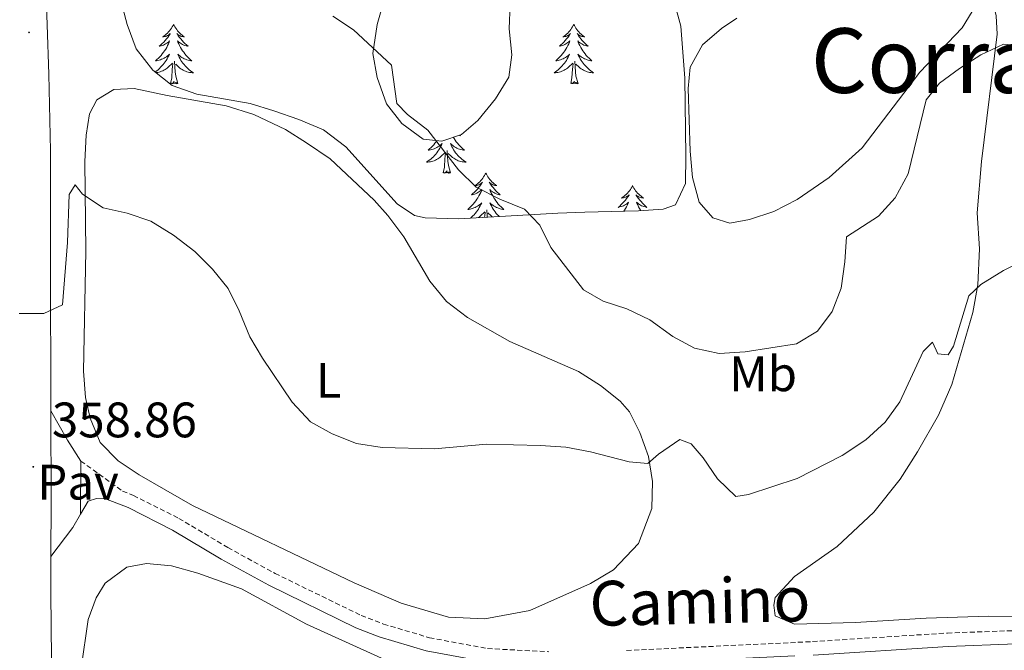
# Model space of a CAD drawing. Units: metres. Extents: x 610502 to 615004, y 4696527 to 4699569.
# Drawn here: x 611669 to 611867, y 4697370 to 4697497 of the extents above; entities that cross this region are included whole.
import ezdxf
from ezdxf.enums import TextEntityAlignment as Align

# ---------------------------------------------------------------- set-up
doc = ezdxf.new("R2010")
doc.units = ezdxf.units.M
doc.header["$MEASUREMENT"] = 0
doc.linetypes.add('TRAZOSX2', pattern=[1.5, 1, -0.5])
for name, color, linetype, lineweight in [('Carátula', 7, 'Continuous', 5), ('Level 21', 19, 'Continuous', 0), ('Level 25', 1, 'Continuous', 0), ('Level 26', 92, 'Continuous', 0), ('Level 35', 92, 'Continuous', 0), ('Level 36', 19, 'Continuous', 40), ('Level 37', 92, 'Continuous', 0), ('Level 41', 39, 'Continuous', 0), ('Level 44', 19, 'Continuous', 0), ('Level 45', 19, 'Continuous', 0), ('Level 5', 36, 'Continuous', 0), ('Level 54', 13, 'Continuous', 0), ('Level 7', 1, 'Continuous', 0)]:
    doc.layers.add(name, color=color, linetype=linetype, lineweight=lineweight)
doc.styles.add('Arial', font='ARIAL.TTF', dxfattribs={"height": 0.2})

# ---------------------------------------------------------------- blocks, each defined once
blk = doc.blocks.new('5PATER')
at = {"layer": 'Carátula', "linetype": 'Continuous', "lineweight": 5}
h = blk.add_hatch(color=250, dxfattribs=at)
edge = h.paths.add_edge_path()
edge.add_ellipse((0, 0), major_axis=(-1.33, -1.34), ratio=0.999422, start_angle=0, end_angle=360)

msp = doc.modelspace()

# ---------------------------------------------------------------- linework, layer by layer
at = {"layer": 'Level 21', "color": 19, "linetype": 'Continuous', "lineweight": 13}
for points in [[(611670.05, 4697612.13, 364.06), (611670.31, 4697606.57, 363.99), (611671.26, 4697586.25, 363.66), (611671.94, 4697567.21, 363.17), (611672.66, 4697549.73, 362.76), (611673.56, 4697528.18, 362.34), (611674.42, 4697506.33, 361.85), (611675.06, 4697486.36, 361.44), (611675.39, 4697470.95, 361.11), (611675.43, 4697446.28, 360.29), (611675.47, 4697421.21, 359.39), (611675.48, 4697418.69, 359.28)], [(611675.48, 4697418.69, 359.28), (611675.54, 4697400.27, 358.4), (611675.5, 4697389.34, 357.86)], [(611675.5, 4697389.34, 357.86), (611675.47, 4697381.95, 357.5), (611675.69, 4697362.26, 356.68), (611676, 4697342.29, 355.69), (611676.6, 4697320.19, 354.71), (611677.41, 4697297.46, 353.97), (611678.16, 4697275.75, 353.23), (611678.98, 4697252.56, 352.49), (611679.62, 4697231.11, 351.75), (611680.61, 4697200.23, 351.09), (611681.41, 4697178.02, 350.85), (611682.15, 4697157.99, 350.27), (611682.84, 4697137.8, 349.94), (611683.6, 4697114.99, 349.29), (611684.56, 4697087.36, 348.63), (611685.71, 4697055.24, 347.97), (611686.61, 4697027.87, 347.32), (611687.68, 4696999.48, 347.23), (611688.4, 4696975.19, 347.15), (611689.62, 4696940.79, 346.82), (611689.66, 4696939.63, 346.82)]]:
    msp.add_polyline3d(points, dxfattribs=at)
at = {"layer": 'Level 21', "color": 19, "linetype": 'TRAZOSX2', "lineweight": 0}
for points in [[(611681.53, 4697408.57, 358.3), (611689.91, 4697402.51, 358.03), (611692.11, 4697401.65, 358.03), (611701.23, 4697397.04, 358.03), (611711.08, 4697391.17, 357.89), (611720.57, 4697385.96, 357.54), (611737.93, 4697377.49, 357.04), (611742.38, 4697375.78, 356.88), (611751.63, 4697373.03, 356.72), (611763.32, 4697370.84, 356.38), (611775.62, 4697370.22, 355.96)], [(611791.3, 4697370.46, 355.89), (611828.68, 4697372.24, 355.73), (611855.81, 4697373.97, 355.73), (611869.68, 4697374.47, 355.89), (611885.56, 4697372.9, 356.04), (611894.14, 4697371.47, 356.22), (611901.22, 4697370.02, 356.38)]]:
    msp.add_polyline3d(points, dxfattribs=at)
at = {"layer": 'Level 21', "color": 19, "linetype": 'Continuous', "lineweight": 0}
for points in [[(611681.45, 4697397.85, 358.03), (611682.99, 4697400.51, 358.03), (611684.66, 4697401.04, 358.03), (611686.47, 4697400.97, 358.03), (611691.01, 4697399.19, 358.03), (611699.93, 4697394.67, 358.03), (611709.75, 4697388.83, 357.89), (611719.33, 4697383.57, 357.54), (611736.85, 4697375.01, 357.04), (611741.51, 4697373.22, 356.88), (611751, 4697370.41, 356.72), (611763, 4697368.16, 356.38), (611775.58, 4697367.53, 355.96), (611791.39, 4697367.76, 355.89), (611825.13, 4697369.37, 355.74)], [(611828.83, 4697369.55, 355.73), (611855.95, 4697371.27, 355.73), (611869.6, 4697371.77, 355.89), (611885.2, 4697370.22, 356.04)]]:
    msp.add_polyline3d(points, dxfattribs=at)
at = {"layer": 'Level 25', "color": 1, "linetype": 'Continuous', "lineweight": 0}
for points in [[(611675.48, 4697418.69, 359.27), (611678.84, 4697412.77, 358.94), (611681.53, 4697408.57, 358.3)], [(611681.53, 4697408.57, 358.3), (611681.45, 4697397.85, 358.03)], [(611675.5, 4697389.34, 357.86), (611679.93, 4697395.23, 358.03), (611681.45, 4697397.85, 358.03)]]:
    msp.add_polyline3d(points, dxfattribs=at)
at = {"layer": 'Level 35', "color": 92, "linetype": 'Continuous', "lineweight": 0, "ltscale": 0.5}
for points in [[(611800.87, 4697500.91, 373.11), (611802.2, 4697496.01, 373.11), (611803.02, 4697485.55, 373.11), (611803.19, 4697469.93, 373.11), (611803.14, 4697464.41, 372.45), (611801.11, 4697460.13, 372.29), (611798.66, 4697459.25, 371.63), (611793.68, 4697458.87, 371.48), (611788.25, 4697458.74, 371.14), (611782.87, 4697458.61, 370.32), (611777.48, 4697458.44, 370.32), (611757.57, 4697457.32, 368.7), (611750.77, 4697457.49, 368.67), (611748.63, 4697457.99, 368.67), (611745.13, 4697460.29, 368.67), (611734.79, 4697471.79, 368.67), (611730.33, 4697475.16, 368.34), (611725.35, 4697477.27, 367.85), (611720.35, 4697479, 367.85), (611715.6, 4697480.49, 367.37), (611704.82, 4697482.36, 367.52), (611699.89, 4697484.13, 367.36), (611696, 4697487.22, 366.89), (611692.67, 4697491.45, 366.7), (611690.86, 4697496.39, 366.7), (611689.11, 4697502.99, 366.7)], [(611742.53, 4697501.31, 370), (611741.09, 4697496.37, 370.04), (611740.28, 4697490.57, 368.67), (611741.14, 4697485.71, 367.86), (611743.03, 4697480.43, 367.69), (611746.06, 4697476.46, 367.69), (611750.36, 4697473.34, 367.69), (611754.11, 4697472.89, 367.69), (611758.11, 4697474.22, 367.85)], [(611758.11, 4697474.22, 367.85), (611761.4, 4697477.09, 368.18), (611764.9, 4697481.42, 369.33), (611767.62, 4697485.79, 369.82), (611768.19, 4697490.27, 371.14), (611767.67, 4697495.48, 372.12), (611767.85, 4697500.44, 372.75)]]:
    msp.add_polyline3d(points, dxfattribs=at)
at = {"layer": 'Level 36', "color": 92, "linetype": 'Continuous', "lineweight": 0}
for points in [[(611700.17, 4697496.39), (611700.06, 4697496.17), (611699.9, 4697495.89), (611699.73, 4697495.63), (611699.55, 4697495.37), (611699.36, 4697495.12), (611699.15, 4697494.88), (611698.93, 4697494.66), (611698.7, 4697494.44), (611698.46, 4697494.24), (611698.21, 4697494.05), (611697.95, 4697493.87), (611698.15, 4697493.89), (611698.35, 4697493.93), (611698.55, 4697493.99), (611698.75, 4697494.05), (611698.94, 4697494.14), (611699.12, 4697494.24), (611699.29, 4697494.35), (611699.5, 4697494.54), (611699.46, 4697494.48), (611699.23, 4697494.13), (611698.98, 4697493.79), (611698.73, 4697493.47), (611698.46, 4697493.15), (611698.18, 4697492.85), (611697.89, 4697492.55), (611697.58, 4697492.27), (611697.27, 4697492), (611697.39, 4697492.02), (611697.64, 4697492.08), (611697.88, 4697492.15), (611698.12, 4697492.24), (611698.35, 4697492.35), (611698.57, 4697492.46), (611698.79, 4697492.59), (611699, 4697492.74), (611699.19, 4697492.9), (611699.38, 4697493.07)], [(611700.17, 4697496.39), (611700.28, 4697496.17), (611700.43, 4697495.89), (611700.6, 4697495.63), (611700.79, 4697495.37), (611700.98, 4697495.12), (611701.19, 4697494.88), (611701.41, 4697494.66), (611701.63, 4697494.44), (611701.87, 4697494.24), (611702.13, 4697494.05), (611702.39, 4697493.87), (611702.19, 4697493.89), (611701.98, 4697493.93), (611701.79, 4697493.99), (611701.59, 4697494.05), (611701.4, 4697494.14), (611701.22, 4697494.24), (611701.05, 4697494.35), (611700.84, 4697494.54), (611700.88, 4697494.48), (611701.11, 4697494.13), (611701.35, 4697493.79), (611701.61, 4697493.47), (611701.88, 4697493.15), (611702.16, 4697492.85), (611702.45, 4697492.55), (611702.75, 4697492.27), (611703.07, 4697492), (611702.94, 4697492.02), (611702.7, 4697492.08), (611702.45, 4697492.15), (611702.22, 4697492.24), (611701.99, 4697492.35), (611701.77, 4697492.46), (611701.55, 4697492.59), (611701.34, 4697492.74), (611701.15, 4697492.9), (611700.96, 4697493.07), (611701.05, 4697492.84), (611701.2, 4697492.48), (611701.37, 4697492.13), (611701.56, 4697491.78), (611701.76, 4697491.44), (611701.97, 4697491.11), (611702.2, 4697490.79), (611702.44, 4697490.48), (611702.69, 4697490.17), (611702.95, 4697489.88), (611703.23, 4697489.6), (611703.51, 4697489.33), (611703.81, 4697489.07), (611703.61, 4697489.1), (611703.35, 4697489.15), (611703.08, 4697489.21), (611702.83, 4697489.29), (611702.57, 4697489.38), (611702.32, 4697489.49), (611702.08, 4697489.61), (611701.85, 4697489.75), (611701.62, 4697489.9), (611701.41, 4697490.06), (611701.2, 4697490.24), (611701.01, 4697490.43), (611701.15, 4697490.1)], [(611780.67, 4697496.39), (611780.56, 4697496.17), (611780.41, 4697495.89), (611780.24, 4697495.63), (611780.06, 4697495.37), (611779.86, 4697495.12), (611779.66, 4697494.88), (611779.44, 4697494.66), (611779.21, 4697494.44), (611778.97, 4697494.24), (611778.72, 4697494.05), (611778.46, 4697493.87), (611778.66, 4697493.89), (611778.86, 4697493.93), (611779.06, 4697493.98), (611779.25, 4697494.05), (611779.44, 4697494.14), (611779.62, 4697494.24), (611779.8, 4697494.35), (611780, 4697494.54), (611779.96, 4697494.47), (611779.73, 4697494.13), (611779.49, 4697493.79), (611779.23, 4697493.47), (611778.96, 4697493.15), (611778.68, 4697492.85), (611778.39, 4697492.55), (611778.09, 4697492.27), (611777.78, 4697492), (611777.9, 4697492.02), (611778.15, 4697492.08), (611778.39, 4697492.15), (611778.62, 4697492.24), (611778.85, 4697492.34), (611779.08, 4697492.46), (611779.29, 4697492.59), (611779.5, 4697492.74), (611779.7, 4697492.89), (611779.89, 4697493.07), (611779.8, 4697492.84), (611779.64, 4697492.48), (611779.47, 4697492.13), (611779.29, 4697491.78), (611779.09, 4697491.44), (611778.87, 4697491.11), (611778.65, 4697490.79), (611778.41, 4697490.48), (611778.16, 4697490.17), (611777.89, 4697489.88), (611777.62, 4697489.6), (611777.33, 4697489.33), (611777.03, 4697489.07), (611777.23, 4697489.1), (611777.5, 4697489.14), (611777.76, 4697489.21), (611778.02, 4697489.29), (611778.27, 4697489.38), (611778.52, 4697489.49), (611778.76, 4697489.61), (611779, 4697489.75), (611779.22, 4697489.9), (611779.44, 4697490.06), (611779.64, 4697490.24), (611779.84, 4697490.43), (611779.7, 4697490.1)], [(611780.67, 4697496.39), (611780.79, 4697496.17), (611780.94, 4697495.89), (611781.11, 4697495.63), (611781.29, 4697495.37), (611781.48, 4697495.12), (611781.69, 4697494.88), (611781.91, 4697494.66), (611782.14, 4697494.44), (611782.38, 4697494.24), (611782.63, 4697494.05), (611782.89, 4697493.87), (611782.69, 4697493.89), (611782.49, 4697493.93), (611782.29, 4697493.98), (611782.09, 4697494.05), (611781.91, 4697494.14), (611781.73, 4697494.24), (611781.55, 4697494.35), (611781.35, 4697494.54), (611781.39, 4697494.47), (611781.62, 4697494.13), (611781.86, 4697493.79), (611782.12, 4697493.47), (611782.38, 4697493.15), (611782.66, 4697492.85), (611782.96, 4697492.55), (611783.26, 4697492.27), (611783.57, 4697492), (611783.45, 4697492.02), (611783.2, 4697492.08), (611782.96, 4697492.15), (611782.72, 4697492.24), (611782.49, 4697492.34), (611782.27, 4697492.46), (611782.05, 4697492.59), (611781.85, 4697492.74), (611781.65, 4697492.89), (611781.46, 4697493.07), (611781.55, 4697492.84), (611781.71, 4697492.48), (611781.88, 4697492.13), (611782.06, 4697491.78), (611782.26, 4697491.44), (611782.47, 4697491.11), (611782.7, 4697490.79), (611782.94, 4697490.48), (611783.19, 4697490.17), (611783.46, 4697489.88), (611783.73, 4697489.6), (611784.02, 4697489.33), (611784.31, 4697489.07), (611784.12, 4697489.1), (611783.85, 4697489.14), (611783.59, 4697489.21), (611783.33, 4697489.29), (611783.07, 4697489.38), (611782.83, 4697489.49), (611782.59, 4697489.61), (611782.35, 4697489.75), (611782.13, 4697489.9), (611781.91, 4697490.06), (611781.71, 4697490.24), (611781.51, 4697490.43), (611781.65, 4697490.1)], [(611699.38, 4697493.07), (611699.29, 4697492.84), (611699.14, 4697492.48), (611698.97, 4697492.13), (611698.78, 4697491.78), (611698.58, 4697491.44), (611698.37, 4697491.11), (611698.14, 4697490.79), (611697.9, 4697490.48), (611697.65, 4697490.17), (611697.39, 4697489.88), (611697.11, 4697489.6), (611696.83, 4697489.33), (611696.53, 4697489.07), (611696.72, 4697489.1), (611696.99, 4697489.15), (611697.25, 4697489.21), (611697.51, 4697489.29), (611697.77, 4697489.38), (611698.02, 4697489.49), (611698.26, 4697489.61), (611698.49, 4697489.75), (611698.72, 4697489.9), (611698.93, 4697490.06), (611699.14, 4697490.24), (611699.33, 4697490.43), (611699.19, 4697490.1), (611699.04, 4697489.78), (611698.87, 4697489.47), (611698.69, 4697489.16), (611698.49, 4697488.86), (611698.28, 4697488.58), (611698.05, 4697488.3), (611697.82, 4697488.03), (611697.57, 4697487.77), (611697.32, 4697487.53), (611697.05, 4697487.29), (611696.77, 4697487.07), (611696.48, 4697486.86), (611696.46, 4697486.85)], [(611701.15, 4697490.1), (611701.3, 4697489.78), (611701.47, 4697489.47), (611701.65, 4697489.16), (611701.85, 4697488.86), (611702.06, 4697488.58), (611702.28, 4697488.3), (611702.52, 4697488.03), (611702.76, 4697487.77), (611703.02, 4697487.53), (611703.29, 4697487.29), (611703.57, 4697487.07), (611703.86, 4697486.86), (611704.15, 4697486.67), (611703.88, 4697486.68), (611703.62, 4697486.71), (611703.36, 4697486.75), (611703.1, 4697486.8), (611702.85, 4697486.87), (611702.59, 4697486.96), (611702.35, 4697487.07), (611702.11, 4697487.18), (611701.88, 4697487.31), (611701.66, 4697487.46), (611701.45, 4697487.61), (611701.25, 4697487.79), (611700.59, 4697488.41)], [(611779.7, 4697490.1), (611779.54, 4697489.78), (611779.37, 4697489.47), (611779.19, 4697489.16), (611778.99, 4697488.86), (611778.78, 4697488.57), (611778.56, 4697488.3), (611778.33, 4697488.03), (611778.08, 4697487.77), (611777.82, 4697487.53), (611777.55, 4697487.29), (611777.27, 4697487.07), (611776.98, 4697486.86), (611776.69, 4697486.67), (611776.96, 4697486.68), (611777.22, 4697486.7), (611777.48, 4697486.75), (611777.74, 4697486.8), (611778, 4697486.87), (611778.25, 4697486.96), (611778.49, 4697487.06), (611778.73, 4697487.18), (611778.96, 4697487.31), (611779.18, 4697487.46), (611779.39, 4697487.61), (611779.6, 4697487.78), (611780.45, 4697488.58)], [(611781.65, 4697490.1), (611781.81, 4697489.78), (611781.97, 4697489.47), (611782.16, 4697489.16), (611782.35, 4697488.86), (611782.57, 4697488.57), (611782.79, 4697488.3), (611783.02, 4697488.03), (611783.27, 4697487.77), (611783.53, 4697487.53), (611783.8, 4697487.29), (611784.07, 4697487.07), (611784.36, 4697486.86), (611784.65, 4697486.67), (611784.39, 4697486.68), (611784.13, 4697486.7), (611783.86, 4697486.75), (611783.61, 4697486.8), (611783.35, 4697486.87), (611783.1, 4697486.96), (611782.86, 4697487.06), (611782.62, 4697487.18), (611782.39, 4697487.31), (611782.17, 4697487.46), (611781.95, 4697487.61), (611781.75, 4697487.78), (611781.09, 4697488.4)], [(611696.66, 4697486.7), (611696.72, 4697486.71), (611696.98, 4697486.75), (611697.24, 4697486.8), (611697.49, 4697486.87), (611697.74, 4697486.96), (611697.99, 4697487.07), (611698.23, 4697487.18), (611698.45, 4697487.31), (611698.68, 4697487.46), (611698.89, 4697487.61), (611699.09, 4697487.79), (611699.94, 4697488.58)], [(611699.55, 4697484.53), (611699.79, 4697485.65), (611699.91, 4697487.39), (611699.96, 4697487.83), (611700.02, 4697488.55)], [(611701.02, 4697484.53), (611700.59, 4697485.97), (611700.5, 4697486.88), (611700.45, 4697487.83), (611700.35, 4697488.99)], [(611780.05, 4697484.53), (611780.3, 4697485.65), (611780.41, 4697487.39), (611780.46, 4697487.83), (611780.52, 4697488.55)], [(611781.53, 4697484.53), (611781.1, 4697485.97), (611781.01, 4697486.88), (611780.96, 4697487.83), (611780.86, 4697488.99)], [(611701.02, 4697484.53), (611700.85, 4697484.47), (611700.83, 4697484.71), (611700.64, 4697484.48), (611700.52, 4697484.69), (611700.39, 4697484.58), (611700.13, 4697484.53), (611700.32, 4697484.92), (611699.94, 4697484.54), (611699.75, 4697484.48), (611699.71, 4697484.65), (611699.55, 4697484.53)], [(611781.53, 4697484.53), (611781.35, 4697484.47), (611781.33, 4697484.71), (611781.14, 4697484.48), (611781.02, 4697484.69), (611780.9, 4697484.58), (611780.63, 4697484.52), (611780.83, 4697484.92), (611780.44, 4697484.54), (611780.25, 4697484.48), (611780.21, 4697484.65), (611780.05, 4697484.53)], [(611757.8, 4697474.11), (611757.91, 4697474.01), (611757.79, 4697474.04), (611757.66, 4697474.07)], [(611753.13, 4697473.01), (611752.99, 4697472.8), (611752.75, 4697472.49), (611752.5, 4697472.19), (611752.23, 4697471.89), (611751.96, 4697471.61), (611751.67, 4697471.34), (611751.37, 4697471.09), (611751.57, 4697471.11), (611751.84, 4697471.16), (611752.1, 4697471.22), (611752.36, 4697471.3), (611752.61, 4697471.39), (611752.86, 4697471.5), (611753.1, 4697471.63), (611753.34, 4697471.76), (611753.56, 4697471.91), (611753.78, 4697472.08), (611753.98, 4697472.25), (611754.18, 4697472.44), (611754.04, 4697472.11), (611753.88, 4697471.79), (611753.71, 4697471.48), (611753.53, 4697471.17), (611753.33, 4697470.88), (611753.12, 4697470.59), (611752.9, 4697470.31), (611752.67, 4697470.04), (611752.42, 4697469.79), (611752.16, 4697469.54), (611751.89, 4697469.31), (611751.61, 4697469.08), (611751.33, 4697468.87), (611751.03, 4697468.68), (611751.3, 4697468.69), (611751.56, 4697468.72), (611751.83, 4697468.76), (611752.08, 4697468.82), (611752.34, 4697468.89), (611752.59, 4697468.97), (611752.83, 4697469.08), (611753.07, 4697469.19), (611753.3, 4697469.33), (611753.52, 4697469.47), (611753.74, 4697469.63), (611753.94, 4697469.8), (611754.79, 4697470.6)], [(611756.47, 4697473.68), (611756.6, 4697473.45), (611756.82, 4697473.12), (611757.04, 4697472.8), (611757.28, 4697472.49), (611757.53, 4697472.19), (611757.8, 4697471.89), (611758.07, 4697471.61), (611758.36, 4697471.34), (611758.66, 4697471.09), (611758.46, 4697471.11), (611758.19, 4697471.16), (611757.93, 4697471.22), (611757.67, 4697471.3), (611757.42, 4697471.39), (611757.17, 4697471.5), (611756.93, 4697471.63), (611756.69, 4697471.76), (611756.47, 4697471.91), (611756.25, 4697472.08), (611756.05, 4697472.25), (611755.85, 4697472.44), (611755.99, 4697472.11), (611756.15, 4697471.79), (611756.32, 4697471.48), (611756.5, 4697471.17), (611756.7, 4697470.88), (611756.91, 4697470.59), (611757.13, 4697470.31), (611757.36, 4697470.04), (611757.61, 4697469.79), (611757.87, 4697469.54), (611758.14, 4697469.31), (611758.42, 4697469.08), (611758.71, 4697468.87), (611758.99, 4697468.68), (611758.73, 4697468.69), (611758.47, 4697468.72), (611758.21, 4697468.76), (611757.95, 4697468.82), (611757.69, 4697468.89), (611757.44, 4697468.97), (611757.2, 4697469.08), (611756.96, 4697469.19), (611756.73, 4697469.33), (611756.51, 4697469.47), (611756.29, 4697469.63), (611756.09, 4697469.8), (611755.43, 4697470.42)], [(611754.4, 4697466.55), (611754.64, 4697467.67), (611754.75, 4697469.41), (611754.8, 4697469.84), (611754.87, 4697470.56)], [(611755.87, 4697466.55), (611755.44, 4697467.99), (611755.35, 4697468.89), (611755.3, 4697469.84), (611755.2, 4697471.01)], [(611755.87, 4697466.55), (611755.69, 4697466.48), (611755.67, 4697466.72), (611755.48, 4697466.5), (611755.36, 4697466.7), (611755.24, 4697466.59), (611754.97, 4697466.54), (611755.17, 4697466.93), (611754.78, 4697466.55), (611754.59, 4697466.5), (611754.55, 4697466.66), (611754.4, 4697466.55)], [(611762.97, 4697466.48), (611762.86, 4697466.26), (611762.71, 4697465.99), (611762.54, 4697465.72), (611762.36, 4697465.46), (611762.17, 4697465.21), (611761.96, 4697464.98), (611761.74, 4697464.75), (611761.51, 4697464.53), (611761.27, 4697464.33), (611761.02, 4697464.14), (611760.76, 4697463.96), (611760.96, 4697463.99), (611761.16, 4697464.02), (611761.36, 4697464.08), (611761.55, 4697464.15), (611761.74, 4697464.23), (611761.92, 4697464.33), (611762.1, 4697464.44), (611762.3, 4697464.63), (611762.26, 4697464.57), (611762.03, 4697464.23), (611761.79, 4697463.89), (611761.53, 4697463.56), (611761.27, 4697463.25), (611760.99, 4697462.94), (611760.69, 4697462.65), (611760.39, 4697462.37), (611760.08, 4697462.09), (611760.2, 4697462.12), (611760.45, 4697462.17), (611760.69, 4697462.25), (611760.93, 4697462.34), (611761.16, 4697462.44), (611761.38, 4697462.56), (611761.59, 4697462.69), (611761.8, 4697462.83)], [(611762.97, 4697466.48), (611763.09, 4697466.26), (611763.24, 4697465.99), (611763.41, 4697465.72), (611763.59, 4697465.46), (611763.79, 4697465.21), (611763.99, 4697464.98), (611764.21, 4697464.75), (611764.44, 4697464.53), (611764.68, 4697464.33), (611764.93, 4697464.14), (611765.19, 4697463.96), (611764.99, 4697463.99), (611764.79, 4697464.02), (611764.59, 4697464.08), (611764.4, 4697464.15), (611764.21, 4697464.23), (611764.03, 4697464.33), (611763.85, 4697464.44), (611763.65, 4697464.63), (611763.69, 4697464.57), (611763.92, 4697464.23), (611764.16, 4697463.89), (611764.42, 4697463.56), (611764.69, 4697463.25), (611764.97, 4697462.94), (611765.26, 4697462.65), (611765.56, 4697462.37), (611765.87, 4697462.09), (611765.75, 4697462.12), (611765.5, 4697462.17), (611765.26, 4697462.25), (611765.03, 4697462.34), (611764.79, 4697462.44), (611764.57, 4697462.56), (611764.35, 4697462.69), (611764.15, 4697462.83)], [(611761.8, 4697462.83), (611762, 4697462.99), (611762.19, 4697463.16), (611762.1, 4697462.94), (611761.94, 4697462.58), (611761.77, 4697462.22), (611761.59, 4697461.88), (611761.39, 4697461.54), (611761.17, 4697461.21), (611760.95, 4697460.88), (611760.71, 4697460.57), (611760.46, 4697460.27), (611760.19, 4697459.98), (611759.92, 4697459.69), (611759.63, 4697459.43), (611759.33, 4697459.17), (611759.53, 4697459.19), (611759.8, 4697459.24), (611760.06, 4697459.3), (611760.32, 4697459.38), (611760.57, 4697459.47), (611760.82, 4697459.58), (611761.06, 4697459.71), (611761.3, 4697459.84), (611761.52, 4697459.99), (611761.74, 4697460.16), (611761.94, 4697460.33), (611762.14, 4697460.52), (611762, 4697460.19), (611761.84, 4697459.87), (611761.67, 4697459.56), (611761.49, 4697459.25), (611761.29, 4697458.96), (611761.08, 4697458.67), (611760.86, 4697458.39), (611760.63, 4697458.12), (611760.38, 4697457.87), (611760.12, 4697457.62), (611759.93, 4697457.46)], [(611764.15, 4697462.83), (611763.95, 4697462.99), (611763.76, 4697463.16), (611763.85, 4697462.94), (611764.01, 4697462.58), (611764.18, 4697462.22), (611764.36, 4697461.88), (611764.56, 4697461.54), (611764.78, 4697461.21), (611765, 4697460.88), (611765.24, 4697460.57), (611765.49, 4697460.27), (611765.76, 4697459.98), (611766.03, 4697459.69), (611766.32, 4697459.43), (611766.62, 4697459.17), (611766.42, 4697459.19), (611766.15, 4697459.24), (611765.89, 4697459.3), (611765.63, 4697459.38), (611765.38, 4697459.47), (611765.13, 4697459.58), (611764.89, 4697459.71), (611764.65, 4697459.84), (611764.43, 4697459.99), (611764.21, 4697460.16), (611764.01, 4697460.33), (611763.81, 4697460.52), (611763.95, 4697460.19), (611764.11, 4697459.87), (611764.28, 4697459.56), (611764.46, 4697459.25), (611764.66, 4697458.96), (611764.87, 4697458.67), (611765.09, 4697458.39), (611765.32, 4697458.12), (611765.57, 4697457.87), (611765.66, 4697457.78)], [(611792.49, 4697463.97), (611792.38, 4697463.75), (611792.22, 4697463.48), (611792.06, 4697463.21), (611791.87, 4697462.95), (611791.68, 4697462.71), (611791.47, 4697462.47), (611791.25, 4697462.24), (611791.02, 4697462.03), (611790.78, 4697461.82), (611790.53, 4697461.63), (611790.27, 4697461.45), (611790.47, 4697461.48), (611790.67, 4697461.52), (611790.87, 4697461.57), (611791.07, 4697461.64), (611791.26, 4697461.73), (611791.44, 4697461.82), (611791.61, 4697461.94), (611791.82, 4697462.13), (611791.78, 4697462.06), (611791.55, 4697461.72), (611791.3, 4697461.38), (611791.05, 4697461.05), (611790.78, 4697460.74), (611790.5, 4697460.43), (611790.21, 4697460.14), (611789.91, 4697459.86), (611789.59, 4697459.59), (611789.72, 4697459.61), (611789.96, 4697459.67), (611790.2, 4697459.74), (611790.44, 4697459.83), (611790.67, 4697459.93), (611790.89, 4697460.05), (611791.11, 4697460.18), (611791.32, 4697460.33), (611791.51, 4697460.48), (611791.7, 4697460.65), (611791.61, 4697460.43), (611791.46, 4697460.07), (611791.29, 4697459.71), (611791.1, 4697459.37), (611790.9, 4697459.03), (611790.76, 4697458.8)], [(611792.49, 4697463.97), (611792.6, 4697463.75), (611792.76, 4697463.48), (611792.92, 4697463.21), (611793.11, 4697462.95), (611793.3, 4697462.71), (611793.51, 4697462.47), (611793.73, 4697462.24), (611793.96, 4697462.03), (611794.2, 4697461.82), (611794.45, 4697461.63), (611794.71, 4697461.45), (611794.51, 4697461.48), (611794.31, 4697461.52), (611794.11, 4697461.57), (611793.91, 4697461.64), (611793.72, 4697461.73), (611793.54, 4697461.82), (611793.37, 4697461.94), (611793.16, 4697462.13), (611793.2, 4697462.06), (611793.43, 4697461.72), (611793.68, 4697461.38), (611793.93, 4697461.05), (611794.2, 4697460.74), (611794.48, 4697460.43), (611794.77, 4697460.14), (611795.07, 4697459.86), (611795.39, 4697459.59), (611795.26, 4697459.61), (611795.02, 4697459.67), (611794.78, 4697459.74), (611794.54, 4697459.83), (611794.31, 4697459.93), (611794.09, 4697460.05), (611793.87, 4697460.18), (611793.66, 4697460.33), (611793.47, 4697460.48), (611793.28, 4697460.65), (611793.37, 4697460.43), (611793.52, 4697460.07), (611793.69, 4697459.71), (611793.88, 4697459.37), (611794.08, 4697459.03), (611794.15, 4697458.91)], [(611761.47, 4697457.54), (611761.48, 4697457.55), (611761.7, 4697457.71), (611761.9, 4697457.88), (611762.75, 4697458.68)], [(611762.73, 4697457.61), (611762.76, 4697457.92), (611762.83, 4697458.65)], [(611763.27, 4697457.64), (611763.26, 4697457.92), (611763.16, 4697459.09)], [(611764.27, 4697457.7), (611764.25, 4697457.71), (611764.05, 4697457.88), (611763.39, 4697458.5)]]:
    msp.add_lwpolyline(points, dxfattribs=at)
for points in [[(611813.48, 4697497.66, 369.26), (611810.36, 4697495.57, 369.43), (611806.59, 4697492.27, 369.43), (611804.09, 4697487.81, 369.43), (611803.65, 4697483.5, 369.26), (611804.09, 4697470.89, 368.94), (611804.57, 4697465.6, 368.94), (611805.9, 4697460.66, 368.94), (611808.64, 4697457.49, 368.94), (611812.05, 4697456.44, 368.77), (611816.01, 4697457.12, 368.61), (611820.94, 4697458.75, 368.44), (611825.62, 4697461.16, 368.44), (611832.04, 4697465.6, 367.79), (611838.67, 4697471.6, 367.62), (611850.3, 4697486.81, 367.62), (611858.8, 4697495.74, 367.29), (611864.1, 4697504.43, 367.03)], [(611875.24, 4697377.23, 356.85), (611864.13, 4697377.36, 356.85), (611851.56, 4697376.96, 356.85), (611837.35, 4697376.11, 356.02), (611825.08, 4697375.75, 355.86), (611821.19, 4697377.45, 355.86), (611820.88, 4697379.6, 355.86), (611821.17, 4697381.15, 355.86), (611825.05, 4697385.36, 356.02), (611833.66, 4697391.37, 356.35), (611841.01, 4697398.27, 357.17), (611846.3, 4697404.95, 357.67), (611849.78, 4697410.44, 358.49), (611854.03, 4697417.8, 358.82), (611856.74, 4697423.93, 359.31), (611860.97, 4697438.44, 359.64), (611861.96, 4697444, 359.8), (611862.29, 4697451.24, 360.13), (611861.8, 4697458.51, 360.62), (611862.67, 4697468.81, 361.28), (611865.86, 4697494.46, 365.55), (611865.66, 4697498.12, 366.37), (611864.1, 4697504.43, 367.03)], [(611698.86, 4697482.1, 361.6), (611710.76, 4697480, 361.76), (611716.29, 4697478.28, 361.76), (611722.69, 4697475.23, 361.92), (611726.93, 4697472.59, 362.09), (611731.69, 4697469.36, 362.09), (611740.54, 4697461.03, 362.42), (611743.28, 4697457.95, 362.42), (611746.46, 4697453.67, 362.42), (611751.74, 4697444.76, 362.09), (611755.09, 4697440.69, 362.09), (611759.29, 4697437.45, 361.92), (611767.81, 4697432.61, 361.1), (611781.6, 4697426.57, 360.77), (611786.01, 4697423.76, 360.77), (611790, 4697420.6, 360.77), (611791.87, 4697418.47, 360.77), (611793.93, 4697414.31, 360.61), (611795.69, 4697409.45, 360.44), (611796.5, 4697404.42, 360.44), (611796.37, 4697399.04, 360.44), (611793.72, 4697392, 359.62), (611788.68, 4697386.66, 359.46), (611784.01, 4697383.95, 359.13), (611771.82, 4697378.51, 358.31), (611762.79, 4697376.81, 357.82), (611755.47, 4697377.18, 357.82), (611745.97, 4697379.99, 357.82), (611736.47, 4697384.09, 357.98), (611704, 4697399.59, 358.47), (611693.27, 4697405.79, 358.47), (611689.03, 4697408.64, 358.47), (611685.38, 4697412.27, 358.64), (611683.36, 4697417.21, 358.8), (611682.47, 4697421.34, 359.13), (611682.04, 4697426.63, 359.13), (611682.49, 4697450.79, 359.79), (611682.35, 4697468.79, 360.61), (611682.6, 4697474.13, 360.94), (611683.26, 4697478.44, 360.94), (611684.7, 4697481.21, 361.43), (611688.17, 4697483.31, 361.43), (611692.26, 4697483.47, 361.43), (611698.86, 4697482.1, 361.6)], [(611681.59, 4697366.93, 355.95), (611683.01, 4697376.72, 356.44), (611684.62, 4697381.08, 356.61), (611686.44, 4697384.02, 356.61), (611690.77, 4697387.2, 356.61), (611694.72, 4697387.97, 356.61), (611699.72, 4697387.49, 356.77), (611705.03, 4697385.98, 356.77), (611713.84, 4697382.86, 356.94), (611726.9, 4697375.73, 357.1), (611744.84, 4697367.65, 356.61)]]:
    msp.add_polyline3d(points, dxfattribs=at)
at = {"layer": 'Level 5', "color": 36, "linetype": 'Continuous', "lineweight": 0}
for points in [[(611732.19, 4697498.04, 365), (611736.36, 4697495.28, 365), (611743.99, 4697488.2, 365), (611745.08, 4697480.49, 365), (611747.25, 4697478.26, 365), (611751.32, 4697475.15, 365), (611757.46, 4697467.15, 365), (611761.01, 4697463.63, 365), (611765.82, 4697461.25, 365), (611770.78, 4697459.25, 365), (611773.87, 4697456.04, 365), (611776.05, 4697451.54, 365), (611782.63, 4697442.98, 365), (611786.56, 4697440.73, 365), (611791.32, 4697439.18, 365), (611795.94, 4697436.95, 365), (611800.57, 4697433.65, 365), (611804.96, 4697431.25, 365), (611809.92, 4697430.19, 365)], [(611809.92, 4697430.19, 365), (611815.11, 4697430.55, 365), (611825.48, 4697432.12, 365), (611829.67, 4697434.7, 365), (611832.61, 4697438.68, 365), (611834.45, 4697443.34, 365), (611835.21, 4697448.65, 365), (611835.51, 4697453.69, 365), (611841.93, 4697457.83, 365), (611845.3, 4697461.53, 365), (611847.92, 4697466.32, 365), (611851.57, 4697481.25, 365), (611854.25, 4697484.55, 365), (611858.28, 4697487.55, 365), (611862.56, 4697490.3, 365), (611867.1, 4697492.4, 365), (611875.71, 4697491.78, 365)], [(611669.09, 4697438.27, 360), (611674.09, 4697438.27, 360), (611677.82, 4697440.02, 360), (611678.84, 4697452.51, 360), (611679.15, 4697462.21, 360), (611680.34, 4697464.15, 360), (611681.82, 4697462.27, 360), (611685.99, 4697459.51, 360), (611690.85, 4697458.42, 360), (611695.58, 4697456.81, 360), (611700.14, 4697453.98, 360), (611704.43, 4697450.74, 360), (611707.99, 4697447.19, 360), (611711.12, 4697443.26, 360), (611713.39, 4697438.8, 360), (611715.51, 4697433.56, 360), (611718.05, 4697429.25, 360), (611724.05, 4697420.41, 360), (611727.7, 4697416.47, 360), (611732.05, 4697414.01, 360), (611736.99, 4697412.07, 360), (611742.11, 4697411.31, 360), (611752.68, 4697411.01, 360), (611763.13, 4697411.94, 360), (611773.99, 4697411.72, 360), (611779.07, 4697411.33, 360), (611784.03, 4697410.42, 360), (611791.8, 4697408.38, 360), (611795.55, 4697408.1, 360), (611797.73, 4697409.97, 360), (611802.01, 4697412.89, 360), (611804.26, 4697412.05, 360), (611806.69, 4697409.23, 360), (611809.61, 4697404.99, 360), (611813.26, 4697401.44, 360), (611815.79, 4697401.81, 360), (611825.59, 4697405.07, 360), (611834.67, 4697409.66, 360), (611839.39, 4697412.81, 360), (611843.33, 4697416.41, 360), (611846.23, 4697420.48, 360), (611850.92, 4697430.59, 360), (611852.8, 4697432.51, 360), (611853.89, 4697430.1, 360), (611855.96, 4697429.9, 360), (611857.07, 4697431.68, 360), (611860.13, 4697441.82, 360), (611862.57, 4697444.08, 360), (611867.11, 4697446.87, 360), (611871.7, 4697449.15, 360)]]:
    msp.add_polyline3d(points, dxfattribs=at)
at = {"layer": 'Level 54', "color": 13, "linetype": 'Continuous', "lineweight": 0}
msp.add_polyline3d([(611668.57, 4697645.91, 364.64), (611669.42, 4697625.47, 364.23), (611669.91, 4697614.98, 364.06), (611670.05, 4697612.13, 364.06), (611670.31, 4697606.57, 363.99), (611671.26, 4697586.25, 363.66), (611671.94, 4697567.21, 363.17), (611672.66, 4697549.73, 362.76), (611673.56, 4697528.18, 362.34), (611674.42, 4697506.33, 361.85), (611675.06, 4697486.36, 361.44), (611675.39, 4697470.95, 361.11), (611675.43, 4697446.28, 360.29), (611675.47, 4697421.21, 359.39), (611675.48, 4697418.69, 359.27), (611675.54, 4697400.27, 358.4), (611675.5, 4697389.34, 357.86), (611675.47, 4697381.95, 357.5), (611675.69, 4697362.26, 356.68)], dxfattribs=at)

# ---------------------------------------------------------------- block references
at = {"layer": 'Level 7', "color": 19, "linetype": 'Continuous', "lineweight": 0, "xscale": 0.09999983015004542, "yscale": 0.09999983015004542}
for p in [(611671.09, 4697494.79, 361.98), (611671.95, 4697407.4, 358.86)]:
    msp.add_blockref('5PATER', p, dxfattribs=at)

# ---------------------------------------------------------------- texts
at = {"layer": 'Level 26', "color": 19, "linetype": 'Continuous', "lineweight": 0, "style": 'Arial'}
msp.add_text('Pav', height=7, dxfattribs=at).set_placement((611680.95, 4697404.32, 358.34), align=Align.MIDDLE_CENTER)
at = {"layer": 'Level 37', "color": 92, "linetype": 'Continuous', "lineweight": 0, "style": 'Arial'}
for s, p in [('Mb', (611818.74, 4697426.11, 364.19)), ('L', (611731.36, 4697424.81, 360.42))]:
    msp.add_text(s, height=7, dxfattribs=at).set_placement(p, align=Align.MIDDLE_CENTER)
at = {"layer": 'Level 41', "color": 19, "linetype": 'Continuous', "lineweight": 0, "style": 'Arial'}
msp.add_text('358.86', height=7, dxfattribs=at).set_placement((611675.7, 4697411.15, 358.86), align=Align.BOTTOM_LEFT)
at = {"layer": 'Level 44', "color": 19, "linetype": 'Continuous', "lineweight": 0, "style": 'Arial'}
msp.add_text('Camino', height=9, rotation=1.2921, dxfattribs=at).set_placement((611806.2, 4697373.06, 355.9), align=Align.BOTTOM_CENTER)
at = {"layer": 'Level 45', "color": 19, "linetype": 'Continuous', "lineweight": 0, "style": 'Arial'}
msp.add_text('Corraliza de Aguilar', height=13, dxfattribs=at).set_placement((611828.37, 4697478.56, 368.22), align=Align.BOTTOM_LEFT)

doc.saveas('drawing.dxf')
